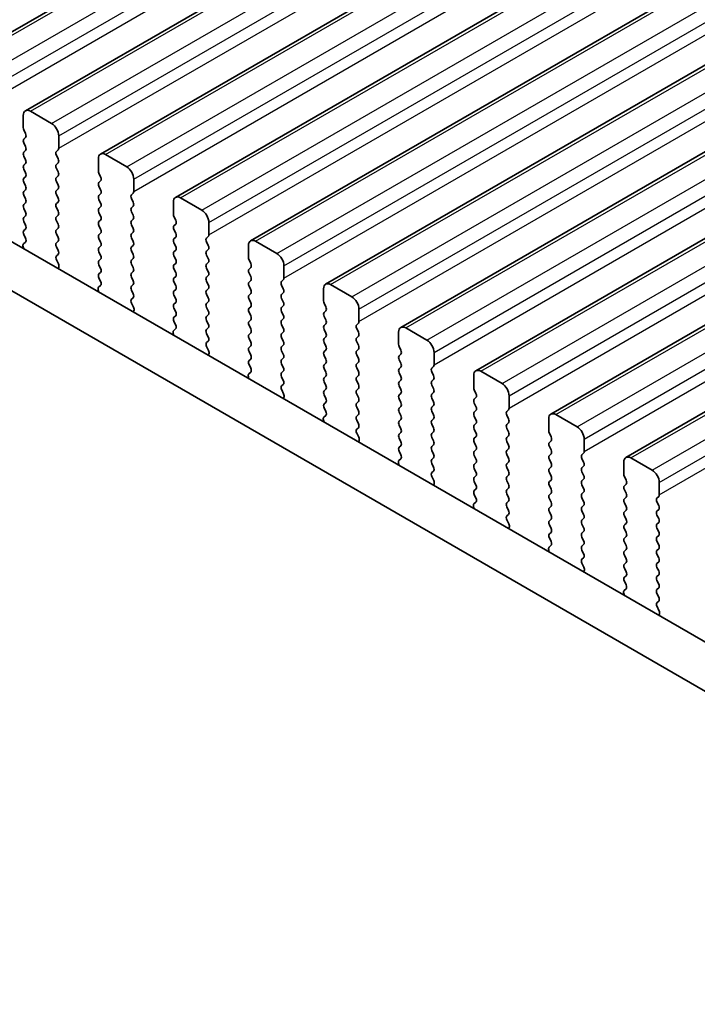
# Model space of a CAD drawing. Units: millimetres. Extents: x 0 to 6772, y 0 to 1124.
# Drawn here: x 379 to 413, y 414 to 463 of the extents above; entities that cross this region are included whole.
import ezdxf

# ---------------------------------------------------------------- set-up
doc = ezdxf.new("R2010")
doc.units = ezdxf.units.MM
for name, color, linetype, lineweight in [('Dimension (ISO)', 7, 'Continuous', 18), ('Visible (ISO)', 7, 'Continuous', 35), ('Visible Narrow (ISO)', 7, 'Continuous', 25)]:
    doc.layers.add(name, color=color, linetype=linetype, lineweight=lineweight)
doc.styles.add('Note Text (TK)', font='txt')
doc.dimstyles.new('Default - Method 1b (TK)', dxfattribs={"dimscale": 3, "dimtxt": 2.5, "dimasz": 2.5, "dimexe": 1, "dimexo": 1.5, "dimgap": 1, "dimtad": 1, "dimtoh": 1, "dimrnd": 1e-08, "dimdsep": 46, "dimtxsty": 'Note Text (TK)', "dimcen": 0.09, "dimdle": 5, "dimclrd": 100, "dimclre": 100, "dimclrt": 7, "dimadec": 1, "dimazin": 1, "dimtfac": 1, "dimtmove": 0, "dimatfit": 3, "dimfxl": 0, "dimtolj": 1, "dimlwd": -1, "dimlwe": -1, "dimarcsym": 0})

# ---------------------------------------------------------------- blocks, each defined once
blk = doc.blocks.new('*D23')
at = {"layer": 'Defpoints', "color": 0, "transparency": 16777216}
for p in [(311.353, 439.073), (256.199, 407.23), (475.402, 344.359)]:
    blk.add_point(p, dxfattribs=at)
at = {"layer": 'Dimension (ISO)', "color": 100, "transparency": 16777216}
for p, q in [((306.853, 436.475), (253.199, 405.498)), ((413.752, 316.266), (262.694, 403.48)), ((470.902, 341.761), (417.248, 310.784))]:
    blk.add_line(p, q, dxfattribs=at)
for points in [[(263.319, 404.562), (262.069, 402.397), (256.199, 407.23)], [(414.377, 317.349), (413.127, 315.184), (420.248, 312.516)]]:
    blk.add_solid(points, dxfattribs=at)
at = {"layer": 'Dimension (ISO)', "color": 7, "transparency": 16777216, "insert": (335.333, 368.539), "char_height": 7.5, "attachment_point": 4, "rotation": 330, "style": 'Note Text (TK)'}
blk.add_mtext('\\A1;{\\Q30.000;\\W0.816;\\H0.816x;232}', dxfattribs=at)
blk = doc.blocks.new('*D24')
at = {"layer": 'Defpoints', "color": 0, "transparency": 16777216}
for p in [(311.176, 447.136), (188.847, 376.509), (490.782, 333.235)]:
    blk.add_point(p, dxfattribs=at)
at = {"layer": 'Dimension (ISO)', "color": 100, "transparency": 16777216}
for p, q in [((306.689, 444.545), (185.855, 374.782)), ((369.754, 270.88), (195.324, 372.727)), ((486.294, 330.644), (373.239, 265.371))]:
    blk.add_line(p, q, dxfattribs=at)
for points in [[(195.954, 373.807), (194.693, 371.648), (188.847, 376.509)], [(370.384, 271.96), (369.123, 269.801), (376.23, 267.098)]]:
    blk.add_solid(points, dxfattribs=at)
at = {"layer": 'Dimension (ISO)', "color": 7, "transparency": 16777216, "insert": (279.692, 330.483), "char_height": 7.5, "attachment_point": 4, "rotation": 329.7199, "style": 'Note Text (TK)'}
blk.add_mtext('\\A1;{\\Q29.720;\\W0.819;\\H0.816x;265}', dxfattribs=at)
blk = doc.blocks.new('*D25')
at = {"layer": 'Defpoints', "color": 0, "transparency": 16777216}
for p in [(310.481, 449.449), (122.557, 340.952), (502.217, 336.264)]:
    blk.add_point(p, dxfattribs=at)
at = {"layer": 'Dimension (ISO)', "color": 100, "transparency": 16777216}
for p, q in [((306.015, 446.871), (119.581, 339.233)), ((306.976, 231.1), (129.001, 337.114)), ((497.752, 333.686), (310.443, 225.543))]:
    blk.add_line(p, q, dxfattribs=at)
for points in [[(129.641, 338.188), (128.361, 336.04), (122.557, 340.952)], [(307.616, 232.174), (306.337, 230.026), (313.42, 227.262)]]:
    blk.add_solid(points, dxfattribs=at)
at = {"layer": 'Dimension (ISO)', "color": 7, "transparency": 16777216, "insert": (215.178, 292.835), "char_height": 7.5, "attachment_point": 4, "rotation": 329.2193, "style": 'Note Text (TK)'}
blk.add_mtext('\\A1;{\\Q29.219;\\W0.823;\\H0.816x;270}', dxfattribs=at)

msp = doc.modelspace()

# ---------------------------------------------------------------- linework, layer by layer
at = {"layer": 'Visible (ISO)'}
for p, q in [((375.9803, 460.4288), (479.925, 520.4413)), ((379.728, 458.2651), (483.6726, 518.2776)), ((383.4756, 456.1014), (487.4203, 516.1139)), ((387.2233, 453.9377), (491.168, 513.9502)), ((390.9709, 451.7739), (494.9156, 511.7864)), ((394.7186, 449.6102), (498.6633, 509.6227)), ((398.4663, 447.4465), (502.411, 507.459)), ((402.2139, 445.2828), (506.1586, 505.2953)), ((405.9616, 443.1191), (509.9063, 503.1316)), ((409.7093, 440.9554), (513.654, 500.9679)), ((462.4343, 403.5742), (327.2474, 481.6244)), ((461.6291, 401.5896), (325.1261, 480.3996)), ((381.0386, 457.628), (379.978, 458.2403)), ((379.6244, 458.0362), (379.6244, 457.4238)), ((379.6527, 457.3095), (379.7375, 457.1299)), ((379.7375, 456.9339), (379.6527, 456.8523)), ((381.3922, 456.4032), (381.3922, 457.0156)), ((379.6527, 456.6563), (379.7375, 456.4767)), ((379.7375, 456.2807), (379.6527, 456.1991)), ((381.279, 456.2399), (381.3639, 456.3216)), ((379.6527, 456.0031), (379.7375, 455.8235)), ((381.3639, 455.8643), (381.279, 456.044)), ((383.3721, 455.8725), (383.3721, 455.2601)), ((384.7863, 455.4642), (383.7256, 456.0766)), ((379.7375, 455.6275), (379.6527, 455.5459)), ((379.6527, 455.3499), (379.7375, 455.1703)), ((381.279, 455.5867), (381.3639, 455.6684)), ((381.3639, 455.2111), (381.279, 455.3908)), ((379.7375, 454.9743), (379.6527, 454.8927)), ((381.279, 454.9335), (381.3639, 455.0152)), ((383.4003, 455.1458), (383.4852, 454.9662)), ((383.4852, 454.7702), (383.4003, 454.6886)), ((385.1398, 454.2395), (385.1398, 454.8519)), ((379.6527, 454.6967), (379.7375, 454.5171)), ((379.7375, 454.3211), (379.6527, 454.2395)), ((381.3639, 454.5579), (381.279, 454.7376)), ((381.279, 454.2803), (381.3639, 454.362)), ((383.4003, 454.4926), (383.4852, 454.313)), ((379.6527, 454.0435), (379.7375, 453.8639)), ((381.3639, 453.9047), (381.279, 454.0844)), ((383.4852, 454.117), (383.4003, 454.0354)), ((383.4003, 453.8394), (383.4852, 453.6598)), ((385.0267, 454.0762), (385.1115, 454.1578)), ((385.1115, 453.7006), (385.0267, 453.8802)), ((388.5339, 453.3005), (387.4733, 453.9129)), ((379.7375, 453.6679), (379.6527, 453.5863)), ((379.6527, 453.3903), (379.7375, 453.2107)), ((381.279, 453.6271), (381.3639, 453.7088)), ((381.3639, 453.2515), (381.279, 453.4312)), ((383.4852, 453.4638), (383.4003, 453.3822)), ((385.0267, 453.423), (385.1115, 453.5046)), ((387.1197, 453.7088), (387.1197, 453.0964)), ((379.7375, 453.0147), (379.6527, 452.9331)), ((381.279, 452.9739), (381.3639, 453.0556)), ((381.3639, 452.5983), (381.279, 452.778)), ((383.4003, 453.1862), (383.4852, 453.0066)), ((383.4852, 452.8106), (383.4003, 452.729)), ((385.1115, 453.0474), (385.0267, 453.227)), ((385.0267, 452.7698), (385.1115, 452.8515)), ((387.148, 452.9821), (387.2329, 452.8025)), ((379.6527, 452.7371), (379.7375, 452.5575)), ((379.7375, 452.3616), (379.6527, 452.2799)), ((381.279, 452.3207), (381.3639, 452.4024)), ((383.4003, 452.533), (383.4852, 452.3534)), ((385.1115, 452.3942), (385.0267, 452.5738)), ((387.2329, 452.6065), (387.148, 452.5249)), ((387.148, 452.3289), (387.2329, 452.1493)), ((388.8875, 452.0758), (388.8875, 452.6882)), ((379.6527, 452.0839), (379.7364, 451.9068)), ((381.3639, 451.9451), (381.279, 452.1248)), ((383.4852, 452.1574), (383.4003, 452.0758)), ((383.4003, 451.8798), (383.4852, 451.7002)), ((385.0267, 452.1166), (385.1115, 452.1983)), ((385.1115, 451.741), (385.0267, 451.9206)), ((387.2329, 451.9533), (387.148, 451.8717)), ((388.7744, 451.9125), (388.8592, 451.9941)), ((379.6194, 451.4725), (379.6491, 451.3703)), ((379.7348, 451.7094), (379.639, 451.6225)), ((381.279, 451.6675), (381.3639, 451.7492)), ((381.3639, 451.2919), (381.279, 451.4716)), ((383.4852, 451.5042), (383.4003, 451.4226)), ((385.0267, 451.4634), (385.1115, 451.5451)), ((387.148, 451.6757), (387.2329, 451.4961)), ((388.8592, 451.5369), (388.7744, 451.7165)), ((388.7744, 451.2593), (388.8592, 451.3409)), ((390.8674, 451.5451), (390.8674, 450.9327)), ((392.2816, 451.1368), (391.2209, 451.7492)), ((381.2802, 451.0155), (381.3639, 451.096)), ((381.3776, 450.6187), (381.2817, 450.8163)), ((383.4003, 451.2266), (383.4852, 451.047)), ((383.4852, 450.851), (383.4003, 450.7694)), ((385.1115, 451.0878), (385.0267, 451.2674)), ((385.0267, 450.8102), (385.1115, 450.8919)), ((387.2329, 451.3001), (387.148, 451.2185)), ((387.148, 451.0225), (387.2329, 450.8429)), ((388.8592, 450.8837), (388.7744, 451.0633)), ((390.8957, 450.8184), (390.9805, 450.6387)), ((381.3675, 450.3782), (381.3971, 450.4462)), ((383.4003, 450.5734), (383.4852, 450.3938)), ((385.1115, 450.4346), (385.0267, 450.6142)), ((387.2329, 450.6469), (387.148, 450.5653)), ((387.148, 450.3693), (387.2329, 450.1897)), ((388.7744, 450.6061), (388.8592, 450.6877)), ((388.8592, 450.2305), (388.7744, 450.4101)), ((390.9805, 450.4428), (390.8957, 450.3611)), ((392.6352, 449.9121), (392.6352, 450.5244)), ((383.4852, 450.1978), (383.4003, 450.1162)), ((383.4003, 449.9202), (383.484, 449.7431)), ((385.0267, 450.157), (385.1115, 450.2387)), ((385.1115, 449.7814), (385.0267, 449.9611)), ((387.2329, 449.9937), (387.148, 449.9121)), ((388.7744, 449.9529), (388.8592, 450.0345)), ((390.8957, 450.1652), (390.9805, 449.9855)), ((392.522, 449.7488), (392.6069, 449.8304)), ((383.4825, 449.5457), (383.3867, 449.4588)), ((385.0267, 449.5038), (385.1115, 449.5855)), ((387.148, 449.7161), (387.2329, 449.5365)), ((387.2329, 449.3405), (387.148, 449.2589)), ((388.8592, 449.5773), (388.7744, 449.7569)), ((388.7744, 449.2997), (388.8592, 449.3813)), ((390.9805, 449.7896), (390.8957, 449.7079)), ((390.8957, 449.512), (390.9805, 449.3323)), ((392.6069, 449.3732), (392.522, 449.5528)), ((394.6151, 449.3813), (394.6151, 448.769)), ((396.0293, 448.9731), (394.9686, 449.5855)), ((383.3671, 449.3088), (383.3968, 449.2065)), ((385.1115, 449.1282), (385.0267, 449.3079)), ((385.0279, 448.8518), (385.1115, 448.9323)), ((387.148, 449.0629), (387.2329, 448.8833)), ((388.8592, 448.9241), (388.7744, 449.1037)), ((390.9805, 449.1364), (390.8957, 449.0547)), ((390.8957, 448.8588), (390.9805, 448.6792)), ((392.522, 449.0956), (392.6069, 449.1772)), ((392.6069, 448.72), (392.522, 448.8996)), ((385.1252, 448.455), (385.0294, 448.6526)), ((387.2329, 448.6873), (387.148, 448.6057)), ((387.148, 448.4097), (387.2329, 448.2301)), ((388.7744, 448.6465), (388.8592, 448.7281)), ((388.8592, 448.2709), (388.7744, 448.4505)), ((390.9805, 448.4832), (390.8957, 448.4015)), ((392.522, 448.4424), (392.6069, 448.524)), ((394.6433, 448.6547), (394.7282, 448.475)), ((396.3828, 447.7483), (396.3828, 448.3607)), ((385.1151, 448.2145), (385.1448, 448.2825)), ((387.2329, 448.0341), (387.148, 447.9525)), ((388.7744, 447.9933), (388.8592, 448.0749)), ((390.8957, 448.2056), (390.9805, 448.026)), ((392.6069, 448.0668), (392.522, 448.2464)), ((392.522, 447.7892), (392.6069, 447.8708)), ((394.7282, 448.2791), (394.6433, 448.1974)), ((394.6433, 448.0015), (394.7282, 447.8218)), ((387.2302, 447.382), (387.1343, 447.2951)), ((387.148, 447.7565), (387.2317, 447.5794)), ((388.8592, 447.6177), (388.7744, 447.7973)), ((388.7744, 447.3401), (388.8592, 447.4217)), ((390.9805, 447.83), (390.8957, 447.7483)), ((390.8957, 447.5524), (390.9805, 447.3728)), ((392.6069, 447.4136), (392.522, 447.5932)), ((394.7282, 447.6259), (394.6433, 447.5442)), ((396.2697, 447.585), (396.3545, 447.6667)), ((396.3545, 447.2095), (396.2697, 447.3891)), ((399.7769, 446.8094), (398.7163, 447.4217)), ((387.1148, 447.1451), (387.1444, 447.0428)), ((388.8592, 446.9645), (388.7744, 447.1441)), ((390.9805, 447.1768), (390.8957, 447.0951)), ((390.8957, 446.8992), (390.9805, 446.7196)), ((392.522, 447.136), (392.6069, 447.2176)), ((392.6069, 446.7604), (392.522, 446.94)), ((394.6433, 447.3483), (394.7282, 447.1686)), ((394.7282, 446.9727), (394.6433, 446.891)), ((396.2697, 446.9318), (396.3545, 447.0135)), ((398.3627, 447.2176), (398.3627, 446.6053)), ((388.7755, 446.688), (388.8592, 446.7686)), ((388.8729, 446.2913), (388.7771, 446.4889)), ((390.9805, 446.5236), (390.8957, 446.442)), ((392.522, 446.4828), (392.6069, 446.5644)), ((394.6433, 446.6951), (394.7282, 446.5154)), ((396.3545, 446.5563), (396.2697, 446.7359)), ((398.391, 446.4909), (398.4759, 446.3113)), ((388.8628, 446.0507), (388.8925, 446.1187)), ((390.8957, 446.246), (390.9805, 446.0664)), ((392.6069, 446.1072), (392.522, 446.2868)), ((392.522, 445.8296), (392.6069, 445.9112)), ((394.7282, 446.3195), (394.6433, 446.2378)), ((394.6433, 446.0419), (394.7282, 445.8622)), ((396.2697, 446.2787), (396.3545, 446.3603)), ((396.3545, 445.9031), (396.2697, 446.0827)), ((398.4759, 446.1154), (398.391, 446.0337)), ((400.1305, 445.5846), (400.1305, 446.197)), ((390.9805, 445.8704), (390.8957, 445.7888)), ((390.8957, 445.5928), (390.9794, 445.4157)), ((392.6069, 445.454), (392.522, 445.6336)), ((394.7282, 445.6663), (394.6433, 445.5846)), ((396.2697, 445.6255), (396.3545, 445.7071)), ((396.3545, 445.2499), (396.2697, 445.4295)), ((398.391, 445.8377), (398.4759, 445.6581)), ((398.4759, 445.4622), (398.391, 445.3805)), ((400.0174, 445.4213), (400.1022, 445.503)), ((390.8624, 444.9814), (390.8921, 444.8791)), ((390.9778, 445.2183), (390.882, 445.1314)), ((392.522, 445.1764), (392.6069, 445.258)), ((392.6069, 444.8008), (392.522, 444.9804)), ((394.6433, 445.3887), (394.7282, 445.209)), ((394.7282, 445.0131), (394.6433, 444.9314)), ((396.2697, 444.9723), (396.3545, 445.0539)), ((398.391, 445.1845), (398.4759, 445.0049)), ((400.1022, 445.0457), (400.0174, 445.2254)), ((402.1104, 445.0539), (402.1104, 444.4415)), ((403.5246, 444.6457), (402.4639, 445.258)), ((392.5232, 444.5243), (392.6069, 444.6048)), ((394.6433, 444.7355), (394.7282, 444.5558)), ((396.3545, 444.5967), (396.2697, 444.7763)), ((398.4759, 444.809), (398.391, 444.7273)), ((398.391, 444.5313), (398.4759, 444.3517)), ((400.0174, 444.7681), (400.1022, 444.8498)), ((400.1022, 444.3925), (400.0174, 444.5722)), ((392.6206, 444.1276), (392.5247, 444.3252)), ((392.6105, 443.887), (392.6401, 443.955)), ((394.7282, 444.3599), (394.6433, 444.2782)), ((394.6433, 444.0823), (394.7282, 443.9026)), ((396.2697, 444.3191), (396.3545, 444.4007)), ((396.3545, 443.9435), (396.2697, 444.1231)), ((398.4759, 444.1558), (398.391, 444.0741)), ((400.0174, 444.1149), (400.1022, 444.1966)), ((402.1387, 444.3272), (402.2235, 444.1476)), ((402.2235, 443.9516), (402.1387, 443.87)), ((403.8782, 443.4209), (403.8782, 444.0333)), ((394.7282, 443.7067), (394.6433, 443.625)), ((396.2697, 443.6659), (396.3545, 443.7475)), ((396.3545, 443.2903), (396.2697, 443.4699)), ((398.391, 443.8782), (398.4759, 443.6985)), ((398.4759, 443.5026), (398.391, 443.4209)), ((400.1022, 443.7393), (400.0174, 443.919)), ((400.0174, 443.4617), (400.1022, 443.5434)), ((402.1387, 443.674), (402.2235, 443.4944)), ((394.7255, 443.0546), (394.6297, 442.9676)), ((394.6433, 443.4291), (394.727, 443.2519)), ((396.2697, 443.0127), (396.3545, 443.0943)), ((398.391, 443.225), (398.4759, 443.0453)), ((400.1022, 443.0862), (400.0174, 443.2658)), ((402.2235, 443.2984), (402.1387, 443.2168)), ((402.1387, 443.0208), (402.2235, 442.8412)), ((403.765, 443.2576), (403.8499, 443.3393)), ((403.8499, 442.882), (403.765, 443.0617)), ((407.2723, 442.4819), (406.2116, 443.0943)), ((394.6101, 442.8177), (394.6398, 442.7154)), ((396.3545, 442.6371), (396.2697, 442.8167)), ((398.4759, 442.8494), (398.391, 442.7677)), ((398.391, 442.5718), (398.4759, 442.3921)), ((400.0174, 442.8085), (400.1022, 442.8902)), ((400.1022, 442.433), (400.0174, 442.6126)), ((402.2235, 442.6452), (402.1387, 442.5636)), ((403.765, 442.6044), (403.8499, 442.6861)), ((405.8581, 442.8902), (405.8581, 442.2778)), ((396.2709, 442.3606), (396.3545, 442.4411)), ((396.3682, 441.9639), (396.2724, 442.1615)), ((398.4759, 442.1962), (398.391, 442.1145)), ((400.0174, 442.1553), (400.1022, 442.237)), ((402.1387, 442.3676), (402.2235, 442.188)), ((402.2235, 441.992), (402.1387, 441.9104)), ((403.8499, 442.2288), (403.765, 442.4085)), ((403.765, 441.9512), (403.8499, 442.0329)), ((405.8863, 442.1635), (405.9712, 441.9839)), ((396.3581, 441.7233), (396.3878, 441.7913)), ((398.391, 441.9186), (398.4759, 441.7389)), ((398.4759, 441.543), (398.391, 441.4613)), ((400.1022, 441.7798), (400.0174, 441.9594)), ((400.0174, 441.5021), (400.1022, 441.5838)), ((402.1387, 441.7144), (402.2235, 441.5348)), ((403.8499, 441.5756), (403.765, 441.7553)), ((405.9712, 441.7879), (405.8863, 441.7063)), ((405.8863, 441.5103), (405.9712, 441.3307)), ((407.6258, 441.2572), (407.6258, 441.8696)), ((398.391, 441.2654), (398.4747, 441.0882)), ((400.1022, 441.1266), (400.0174, 441.3062)), ((402.2235, 441.3388), (402.1387, 441.2572)), ((402.1387, 441.0612), (402.2235, 440.8816)), ((403.765, 441.298), (403.8499, 441.3797)), ((403.8499, 440.9224), (403.765, 441.1021)), ((405.9712, 441.1347), (405.8863, 441.0531)), ((407.5127, 441.0939), (407.5975, 441.1755)), ((398.3578, 440.654), (398.3874, 440.5517)), ((398.4732, 440.8909), (398.3773, 440.8039)), ((400.0174, 440.849), (400.1022, 440.9306)), ((400.1022, 440.4734), (400.0174, 440.653)), ((402.2235, 440.6857), (402.1387, 440.604)), ((403.765, 440.6448), (403.8499, 440.7265)), ((405.8863, 440.8571), (405.9712, 440.6775)), ((407.5975, 440.7183), (407.5127, 440.8979)), ((407.5127, 440.4407), (407.5975, 440.5224)), ((409.6057, 440.7265), (409.6057, 440.1141)), ((411.0199, 440.3182), (409.9593, 440.9306)), ((400.0185, 440.1969), (400.1022, 440.2774)), ((400.1159, 439.8002), (400.0201, 439.9978)), ((402.1387, 440.408), (402.2235, 440.2284)), ((402.2235, 440.0325), (402.1387, 439.9508)), ((403.8499, 440.2692), (403.765, 440.4489)), ((403.765, 439.9916), (403.8499, 440.0733)), ((405.9712, 440.4815), (405.8863, 440.3999)), ((405.8863, 440.2039), (405.9712, 440.0243)), ((407.5975, 440.0651), (407.5127, 440.2447)), ((409.634, 439.9998), (409.7189, 439.8202)), ((400.1058, 439.5596), (400.1355, 439.6276)), ((402.1387, 439.7548), (402.2235, 439.5752)), ((403.8499, 439.616), (403.765, 439.7957)), ((405.9712, 439.8283), (405.8863, 439.7467)), ((405.8863, 439.5507), (405.9712, 439.3711)), ((407.5127, 439.7875), (407.5975, 439.8692)), ((407.5975, 439.4119), (407.5127, 439.5915)), ((409.7189, 439.6242), (409.634, 439.5426)), ((411.3735, 439.0935), (411.3735, 439.7059)), ((402.2235, 439.3793), (402.1387, 439.2976)), ((402.1387, 439.1016), (402.2224, 438.9245)), ((403.765, 439.3384), (403.8499, 439.4201)), ((403.8499, 438.9628), (403.765, 439.1425)), ((405.9712, 439.1751), (405.8863, 439.0935)), ((407.5127, 439.1343), (407.5975, 439.216)), ((409.634, 439.3466), (409.7189, 439.167)), ((411.2604, 438.9302), (411.3452, 439.0118)), ((402.2208, 438.7271), (402.125, 438.6402)), ((403.765, 438.6852), (403.8499, 438.7669)), ((405.8863, 438.8975), (405.9712, 438.7179)), ((405.9712, 438.5219), (405.8863, 438.4403)), ((407.5975, 438.7587), (407.5127, 438.9383)), ((407.5127, 438.4811), (407.5975, 438.5628)), ((409.7189, 438.971), (409.634, 438.8894)), ((409.634, 438.6934), (409.7189, 438.5138)), ((411.3452, 438.5546), (411.2604, 438.7342)), ((402.1054, 438.4902), (402.1351, 438.388)), ((403.8499, 438.3096), (403.765, 438.4893)), ((403.7662, 438.0332), (403.8499, 438.1137)), ((405.8863, 438.2443), (405.9712, 438.0647)), ((407.5975, 438.1055), (407.5127, 438.2852)), ((409.7189, 438.3178), (409.634, 438.2362)), ((409.634, 438.0402), (409.7189, 437.8606)), ((411.2604, 438.277), (411.3452, 438.3586)), ((411.3452, 437.9014), (411.2604, 438.081)), ((403.8636, 437.6364), (403.7677, 437.834)), ((405.9712, 437.8687), (405.8863, 437.7871)), ((405.8863, 437.5911), (405.9712, 437.4115)), ((407.5127, 437.8279), (407.5975, 437.9096)), ((407.5975, 437.4523), (407.5127, 437.632)), ((409.7189, 437.6646), (409.634, 437.583)), ((411.2604, 437.6238), (411.3452, 437.7054)), ((403.8535, 437.3959), (403.8831, 437.4639)), ((405.9712, 437.2155), (405.8863, 437.1339)), ((407.5127, 437.1747), (407.5975, 437.2564)), ((409.634, 437.387), (409.7189, 437.2074)), ((411.3452, 437.2482), (411.2604, 437.4278)), ((411.2604, 436.9706), (411.3452, 437.0522)), ((405.9685, 436.5634), (405.8727, 436.4765)), ((405.8863, 436.9379), (405.97, 436.7608)), ((407.5975, 436.7991), (407.5127, 436.9788)), ((407.5127, 436.5215), (407.5975, 436.6032)), ((409.7189, 437.0114), (409.634, 436.9298)), ((409.634, 436.7338), (409.7189, 436.5542)), ((411.3452, 436.595), (411.2604, 436.7746)), ((405.8531, 436.3265), (405.8828, 436.2243)), ((407.5975, 436.1459), (407.5127, 436.3256)), ((409.7189, 436.3582), (409.634, 436.2766)), ((409.634, 436.0806), (409.7189, 435.901)), ((411.2604, 436.3174), (411.3452, 436.399)), ((411.3452, 435.9418), (411.2604, 436.1214)), ((407.5139, 435.8695), (407.5975, 435.95)), ((407.6112, 435.4727), (407.5154, 435.6703)), ((409.7189, 435.705), (409.634, 435.6234)), ((411.2604, 435.6642), (411.3452, 435.7458)), ((407.6011, 435.2322), (407.6308, 435.3002)), ((409.634, 435.4274), (409.7189, 435.2478)), ((411.3452, 435.2886), (411.2604, 435.4682)), ((411.2604, 435.011), (411.3452, 435.0926)), ((409.7189, 435.0518), (409.634, 434.9702)), ((409.634, 434.7742), (409.7177, 434.5971)), ((411.3452, 434.6354), (411.2604, 434.815)), ((409.6007, 434.1628), (409.6304, 434.0605)), ((409.7162, 434.3997), (409.6203, 434.3128)), ((411.2604, 434.3578), (411.3452, 434.4395)), ((411.3452, 433.9822), (411.2604, 434.1618)), ((411.2615, 433.7057), (411.3452, 433.7863)), ((411.3589, 433.309), (411.2631, 433.5066)), ((411.3488, 433.0684), (411.3785, 433.1364))]:
    msp.add_line(p, q, dxfattribs=at)
for centre, major_axis, start_param, end_param in [((379.978, 457.8321), (-0.25, 0.433), 5.4977871, 7.0685835), ((379.7658, 457.3422), (0.1, -0.1732), 3.9269908, 4.5704919), ((381.0386, 457.2197), (-0.25, 0.433), 3.9269908, 5.4977871), ((379.7658, 456.689), (-0.1, 0.1732), 0.1418971, 1.4288993), ((379.6244, 457.0972), (0.1, -0.1732), 0.1418971, 1.4288993), ((379.6244, 456.444), (0.1, -0.1732), 0.1418971, 1.4288993), ((381.3922, 456.0766), (-0.1, 0.1732), 0.1418971, 1.4288993), ((381.2507, 456.4849), (0.1, -0.1732), 0.1418971, 0.7853982), ((379.7658, 456.0358), (-0.1, 0.1732), 0.1418971, 1.4288993), ((379.6244, 455.7908), (0.1, -0.1732), 0.1418971, 1.4288993), ((381.2507, 455.8317), (0.1, -0.1732), 0.1418971, 1.4288993), ((383.7256, 455.6684), (-0.25, 0.433), 5.4977871, 7.0685835), ((379.7658, 455.3826), (-0.1, 0.1732), 0.1418971, 1.4288993), ((381.3922, 455.4234), (-0.1, 0.1732), 0.1418971, 1.4288993), ((383.5135, 455.1785), (0.1, -0.1732), 3.9269908, 4.5704919), ((384.7863, 455.056), (-0.25, 0.433), 3.9269908, 5.4977871), ((379.7658, 454.7294), (-0.1, 0.1732), 0.1418971, 1.4288993), ((379.6244, 455.1376), (0.1, -0.1732), 0.1418971, 1.4288993), ((381.3922, 454.7702), (-0.1, 0.1732), 0.1418971, 1.4288993), ((381.2507, 455.1785), (0.1, -0.1732), 0.1418971, 1.4288993), ((383.3721, 454.9335), (0.1, -0.1732), 0.1418971, 1.4288993), ((379.6244, 454.4844), (0.1, -0.1732), 0.1418971, 1.4288993), ((381.3922, 454.117), (-0.1, 0.1732), 0.1418971, 1.4288993), ((381.2507, 454.5253), (0.1, -0.1732), 0.1418971, 1.4288993), ((383.5135, 454.5253), (-0.1, 0.1732), 0.1418971, 1.4288993), ((383.3721, 454.2803), (0.1, -0.1732), 0.1418971, 1.4288993), ((379.7658, 454.0762), (-0.1, 0.1732), 0.1418971, 1.4288993), ((379.6244, 453.8312), (0.1, -0.1732), 0.1418971, 1.4288993), ((381.2507, 453.8721), (0.1, -0.1732), 0.1418971, 1.4288993), ((383.5135, 453.8721), (-0.1, 0.1732), 0.1418971, 1.4288993), ((385.1398, 453.9129), (-0.1, 0.1732), 0.1418971, 1.4288993), ((384.9984, 454.3211), (0.1, -0.1732), 0.1418971, 0.7853982), ((387.4733, 453.5046), (-0.25, 0.433), 5.4977871, 7.0685835), ((379.7658, 453.423), (-0.1, 0.1732), 0.1418971, 1.4288993), ((381.3922, 453.4638), (-0.1, 0.1732), 0.1418971, 1.4288993), ((383.5135, 453.2189), (-0.1, 0.1732), 0.1418971, 1.4288993), ((383.3721, 453.6271), (0.1, -0.1732), 0.1418971, 1.4288993), ((385.1398, 453.2597), (-0.1, 0.1732), 0.1418971, 1.4288993), ((384.9984, 453.6679), (0.1, -0.1732), 0.1418971, 1.4288993), ((388.5339, 452.8923), (-0.25, 0.433), 3.9269908, 5.4977871), ((379.7658, 452.7698), (-0.1, 0.1732), 0.1418971, 1.4288993), ((379.6244, 453.178), (0.1, -0.1732), 0.1418971, 1.4288993), ((381.3922, 452.8106), (-0.1, 0.1732), 0.1418971, 1.4288993), ((381.2507, 453.2189), (0.1, -0.1732), 0.1418971, 1.4288993), ((383.3721, 452.9739), (0.1, -0.1732), 0.1418971, 1.4288993), ((384.9984, 453.0147), (0.1, -0.1732), 0.1418971, 1.4288993), ((387.2612, 453.0147), (0.1, -0.1732), 3.9269908, 4.5704919), ((387.1197, 452.7698), (0.1, -0.1732), 0.1418971, 1.4288993), ((379.6244, 452.5249), (0.1, -0.1732), 0.1418971, 1.4288993), ((381.3922, 452.1574), (-0.1, 0.1732), 0.1418971, 1.4288993), ((381.2507, 452.5657), (0.1, -0.1732), 0.1418971, 1.4288993), ((383.5135, 452.5657), (-0.1, 0.1732), 0.1418971, 1.4288993), ((383.3721, 452.3207), (0.1, -0.1732), 0.1418971, 1.4288993), ((385.1398, 452.6065), (-0.1, 0.1732), 0.1418971, 1.4288993), ((384.9984, 452.3616), (0.1, -0.1732), 0.1418971, 1.4288993), ((387.2612, 452.3616), (-0.1, 0.1732), 0.1418971, 1.4288993), ((379.7658, 452.1166), (-0.1, 0.1732), 0.1418971, 1.4288993), ((379.6232, 451.8741), (0.1, -0.1732), 0.1242358, 1.4288993), ((381.2507, 451.9125), (0.1, -0.1732), 0.1418971, 1.4288993), ((383.5135, 451.9125), (-0.1, 0.1732), 0.1418971, 1.4288993), ((385.1398, 451.9533), (-0.1, 0.1732), 0.1418971, 1.4288993), ((387.2612, 451.7084), (-0.1, 0.1732), 0.1418971, 1.4288993), ((387.1197, 452.1166), (0.1, -0.1732), 0.1418971, 1.4288993), ((388.8875, 451.7492), (-0.1, 0.1732), 0.1418971, 1.4288993), ((388.7461, 452.1574), (0.1, -0.1732), 0.1418971, 0.7853982), ((391.2209, 451.3409), (-0.25, 0.433), 5.4977871, 7.0685835), ((379.7506, 451.4578), (-0.1, 0.1732), 0.1242358, 1.1681528), ((381.3922, 451.5042), (-0.1, 0.1732), 0.1418971, 1.4288993), ((383.5135, 451.2593), (-0.1, 0.1732), 0.1418971, 1.4288993), ((383.3721, 451.6675), (0.1, -0.1732), 0.1418971, 1.4288993), ((385.1398, 451.3001), (-0.1, 0.1732), 0.1418971, 1.4288993), ((384.9984, 451.7084), (0.1, -0.1732), 0.1418971, 1.4288993), ((387.1197, 451.4634), (0.1, -0.1732), 0.1418971, 1.4288993), ((388.7461, 451.5042), (0.1, -0.1732), 0.1418971, 1.4288993), ((381.3933, 450.8522), (-0.1, 0.1732), 0.1418971, 1.4465605), ((381.2507, 451.2593), (0.1, -0.1732), 0.1418971, 1.4288993), ((383.3721, 451.0143), (0.1, -0.1732), 0.1418971, 1.4288993), ((385.1398, 450.6469), (-0.1, 0.1732), 0.1418971, 1.4288993), ((384.9984, 451.0552), (0.1, -0.1732), 0.1418971, 1.4288993), ((387.2612, 451.0552), (-0.1, 0.1732), 0.1418971, 1.4288993), ((387.1197, 450.8102), (0.1, -0.1732), 0.1418971, 1.4288993), ((388.8875, 451.096), (-0.1, 0.1732), 0.1418971, 1.4288993), ((388.7461, 450.851), (0.1, -0.1732), 0.1418971, 1.4288993), ((391.0088, 450.851), (0.1, -0.1732), 3.9269908, 4.5704919), ((392.2816, 450.7286), (-0.25, 0.433), 3.9269908, 5.4977871), ((381.266, 450.5829), (-0.1, 0.1732), 3.5442362, 4.5881532), ((383.5135, 450.6061), (-0.1, 0.1732), 0.1418971, 1.4288993), ((383.3721, 450.3611), (0.1, -0.1732), 0.1418971, 1.4288993), ((384.9984, 450.402), (0.1, -0.1732), 0.1418971, 1.4288993), ((387.2612, 450.402), (-0.1, 0.1732), 0.1418971, 1.4288993), ((388.8875, 450.4428), (-0.1, 0.1732), 0.1418971, 1.4288993), ((391.0088, 450.1978), (-0.1, 0.1732), 0.1418971, 1.4288993), ((390.8674, 450.6061), (0.1, -0.1732), 0.1418971, 1.4288993), ((383.5135, 449.9529), (-0.1, 0.1732), 0.1418971, 1.4288993), ((385.1398, 449.9937), (-0.1, 0.1732), 0.1418971, 1.4288993), ((387.2612, 449.7488), (-0.1, 0.1732), 0.1418971, 1.4288993), ((387.1197, 450.157), (0.1, -0.1732), 0.1418971, 1.4288993), ((388.8875, 449.7896), (-0.1, 0.1732), 0.1418971, 1.4288993), ((388.7461, 450.1978), (0.1, -0.1732), 0.1418971, 1.4288993), ((390.8674, 449.9529), (0.1, -0.1732), 0.1418971, 1.4288993), ((392.4937, 449.9937), (0.1, -0.1732), 0.1418971, 0.7853982), ((383.4983, 449.2941), (-0.1, 0.1732), 0.1242358, 1.1681528), ((383.3709, 449.7104), (0.1, -0.1732), 0.1242358, 1.4288993), ((385.1398, 449.3405), (-0.1, 0.1732), 0.1418971, 1.4288993), ((384.9984, 449.7488), (0.1, -0.1732), 0.1418971, 1.4288993), ((387.1197, 449.5038), (0.1, -0.1732), 0.1418971, 1.4288993), ((388.7461, 449.5446), (0.1, -0.1732), 0.1418971, 1.4288993), ((391.0088, 449.5446), (-0.1, 0.1732), 0.1418971, 1.4288993), ((392.6352, 449.5855), (-0.1, 0.1732), 0.1418971, 1.4288993), ((392.4937, 449.3405), (0.1, -0.1732), 0.1418971, 1.4288993), ((394.9686, 449.1772), (-0.25, 0.433), 5.4977871, 7.0685835), ((385.141, 448.6885), (-0.1, 0.1732), 0.1418971, 1.4465605), ((384.9984, 449.0956), (0.1, -0.1732), 0.1418971, 1.4288993), ((387.2612, 449.0956), (-0.1, 0.1732), 0.1418971, 1.4288993), ((387.1197, 448.8506), (0.1, -0.1732), 0.1418971, 1.4288993), ((388.8875, 449.1364), (-0.1, 0.1732), 0.1418971, 1.4288993), ((388.7461, 448.8914), (0.1, -0.1732), 0.1418971, 1.4288993), ((391.0088, 448.8914), (-0.1, 0.1732), 0.1418971, 1.4288993), ((390.8674, 449.2997), (0.1, -0.1732), 0.1418971, 1.4288993), ((392.6352, 448.9323), (-0.1, 0.1732), 0.1418971, 1.4288993), ((396.0293, 448.5648), (-0.25, 0.433), 3.9269908, 5.4977871), ((385.0136, 448.4192), (-0.1, 0.1732), 3.5442362, 4.5881532), ((387.2612, 448.4424), (-0.1, 0.1732), 0.1418971, 1.4288993), ((388.8875, 448.4832), (-0.1, 0.1732), 0.1418971, 1.4288993), ((391.0088, 448.2382), (-0.1, 0.1732), 0.1418971, 1.4288993), ((390.8674, 448.6465), (0.1, -0.1732), 0.1418971, 1.4288993), ((392.6352, 448.2791), (-0.1, 0.1732), 0.1418971, 1.4288993), ((392.4937, 448.6873), (0.1, -0.1732), 0.1418971, 1.4288993), ((394.7565, 448.6873), (0.1, -0.1732), 3.9269908, 4.5704919), ((394.6151, 448.4424), (0.1, -0.1732), 0.1418971, 1.4288993), ((387.2612, 447.7892), (-0.1, 0.1732), 0.1418971, 1.4288993), ((387.1197, 448.1974), (0.1, -0.1732), 0.1418971, 1.4288993), ((388.8875, 447.83), (-0.1, 0.1732), 0.1418971, 1.4288993), ((388.7461, 448.2382), (0.1, -0.1732), 0.1418971, 1.4288993), ((390.8674, 447.9933), (0.1, -0.1732), 0.1418971, 1.4288993), ((392.4937, 448.0341), (0.1, -0.1732), 0.1418971, 1.4288993), ((394.7565, 448.0341), (-0.1, 0.1732), 0.1418971, 1.4288993), ((387.1186, 447.5467), (0.1, -0.1732), 0.1242358, 1.4288993), ((388.7461, 447.585), (0.1, -0.1732), 0.1418971, 1.4288993), ((391.0088, 447.585), (-0.1, 0.1732), 0.1418971, 1.4288993), ((390.8674, 447.3401), (0.1, -0.1732), 0.1418971, 1.4288993), ((392.6352, 447.6259), (-0.1, 0.1732), 0.1418971, 1.4288993), ((392.4937, 447.3809), (0.1, -0.1732), 0.1418971, 1.4288993), ((394.7565, 447.3809), (-0.1, 0.1732), 0.1418971, 1.4288993), ((394.6151, 447.7892), (0.1, -0.1732), 0.1418971, 1.4288993), ((396.3828, 447.4217), (-0.1, 0.1732), 0.1418971, 1.4288993), ((396.2414, 447.83), (0.1, -0.1732), 0.1418971, 0.7853982), ((398.7163, 447.0135), (-0.25, 0.433), 5.4977871, 7.0685835), ((387.2459, 447.1304), (-0.1, 0.1732), 0.1242358, 1.1681528), ((388.8875, 447.1768), (-0.1, 0.1732), 0.1418971, 1.4288993), ((388.7461, 446.9318), (0.1, -0.1732), 0.1418971, 1.4288993), ((391.0088, 446.9318), (-0.1, 0.1732), 0.1418971, 1.4288993), ((392.6352, 446.9727), (-0.1, 0.1732), 0.1418971, 1.4288993), ((394.7565, 446.7277), (-0.1, 0.1732), 0.1418971, 1.4288993), ((394.6151, 447.136), (0.1, -0.1732), 0.1418971, 1.4288993), ((396.3828, 446.7686), (-0.1, 0.1732), 0.1418971, 1.4288993), ((396.2414, 447.1768), (0.1, -0.1732), 0.1418971, 1.4288993), ((388.8887, 446.5247), (-0.1, 0.1732), 0.1418971, 1.4465605), ((391.0088, 446.2787), (-0.1, 0.1732), 0.1418971, 1.4288993), ((390.8674, 446.6869), (0.1, -0.1732), 0.1418971, 1.4288993), ((392.6352, 446.3195), (-0.1, 0.1732), 0.1418971, 1.4288993), ((392.4937, 446.7277), (0.1, -0.1732), 0.1418971, 1.4288993), ((394.6151, 446.4828), (0.1, -0.1732), 0.1418971, 1.4288993), ((396.2414, 446.5236), (0.1, -0.1732), 0.1418971, 1.4288993), ((398.5041, 446.5236), (0.1, -0.1732), 3.9269908, 4.5704919), ((399.7769, 446.4011), (-0.25, 0.433), 3.9269908, 5.4977871), ((388.7613, 446.2555), (-0.1, 0.1732), 3.5442362, 4.5881532), ((390.8674, 446.0337), (0.1, -0.1732), 0.1418971, 1.4288993), ((392.4937, 446.0745), (0.1, -0.1732), 0.1418971, 1.4288993), ((394.7565, 446.0745), (-0.1, 0.1732), 0.1418971, 1.4288993), ((396.3828, 446.1154), (-0.1, 0.1732), 0.1418971, 1.4288993), ((396.2414, 445.8704), (0.1, -0.1732), 0.1418971, 1.4288993), ((398.5041, 445.8704), (-0.1, 0.1732), 0.1418971, 1.4288993), ((398.3627, 446.2787), (0.1, -0.1732), 0.1418971, 1.4288993), ((391.0088, 445.6255), (-0.1, 0.1732), 0.1418971, 1.4288993), ((390.8662, 445.383), (0.1, -0.1732), 0.1242358, 1.4288993), ((392.6352, 445.6663), (-0.1, 0.1732), 0.1418971, 1.4288993), ((392.4937, 445.4213), (0.1, -0.1732), 0.1418971, 1.4288993), ((394.7565, 445.4213), (-0.1, 0.1732), 0.1418971, 1.4288993), ((394.6151, 445.8296), (0.1, -0.1732), 0.1418971, 1.4288993), ((396.3828, 445.4622), (-0.1, 0.1732), 0.1418971, 1.4288993), ((398.3627, 445.6255), (0.1, -0.1732), 0.1418971, 1.4288993), ((400.1305, 445.258), (-0.1, 0.1732), 0.1418971, 1.4288993), ((399.9891, 445.6663), (0.1, -0.1732), 0.1418971, 0.7853982), ((390.9936, 444.9666), (-0.1, 0.1732), 0.1242358, 1.1681528), ((392.6352, 445.0131), (-0.1, 0.1732), 0.1418971, 1.4288993), ((394.7565, 444.7681), (-0.1, 0.1732), 0.1418971, 1.4288993), ((394.6151, 445.1764), (0.1, -0.1732), 0.1418971, 1.4288993), ((396.3828, 444.809), (-0.1, 0.1732), 0.1418971, 1.4288993), ((396.2414, 445.2172), (0.1, -0.1732), 0.1418971, 1.4288993), ((398.5041, 445.2172), (-0.1, 0.1732), 0.1418971, 1.4288993), ((398.3627, 444.9723), (0.1, -0.1732), 0.1418971, 1.4288993), ((399.9891, 445.0131), (0.1, -0.1732), 0.1418971, 1.4288993), ((402.4639, 444.8498), (-0.25, 0.433), 5.4977871, 7.0685835), ((392.6363, 444.361), (-0.1, 0.1732), 0.1418971, 1.4465605), ((392.4937, 444.7681), (0.1, -0.1732), 0.1418971, 1.4288993), ((394.6151, 444.5232), (0.1, -0.1732), 0.1418971, 1.4288993), ((396.2414, 444.564), (0.1, -0.1732), 0.1418971, 1.4288993), ((398.5041, 444.564), (-0.1, 0.1732), 0.1418971, 1.4288993), ((400.1305, 444.6048), (-0.1, 0.1732), 0.1418971, 1.4288993), ((402.2518, 444.3599), (0.1, -0.1732), 3.9269908, 4.5704919), ((403.5246, 444.2374), (-0.25, 0.433), 3.9269908, 5.4977871), ((392.509, 444.0918), (-0.1, 0.1732), 3.5442362, 4.5881532), ((394.7565, 444.1149), (-0.1, 0.1732), 0.1418971, 1.4288993), ((396.3828, 444.1558), (-0.1, 0.1732), 0.1418971, 1.4288993), ((396.2414, 443.9108), (0.1, -0.1732), 0.1418971, 1.4288993), ((398.5041, 443.9108), (-0.1, 0.1732), 0.1418971, 1.4288993), ((398.3627, 444.3191), (0.1, -0.1732), 0.1418971, 1.4288993), ((400.1305, 443.9516), (-0.1, 0.1732), 0.1418971, 1.4288993), ((399.9891, 444.3599), (0.1, -0.1732), 0.1418971, 1.4288993), ((402.1104, 444.1149), (0.1, -0.1732), 0.1418971, 1.4288993), ((394.7565, 443.4617), (-0.1, 0.1732), 0.1418971, 1.4288993), ((394.6151, 443.87), (0.1, -0.1732), 0.1418971, 1.4288993), ((396.3828, 443.5026), (-0.1, 0.1732), 0.1418971, 1.4288993), ((398.3627, 443.6659), (0.1, -0.1732), 0.1418971, 1.4288993), ((400.1305, 443.2984), (-0.1, 0.1732), 0.1418971, 1.4288993), ((399.9891, 443.7067), (0.1, -0.1732), 0.1418971, 1.4288993), ((402.2518, 443.7067), (-0.1, 0.1732), 0.1418971, 1.4288993), ((402.1104, 443.4617), (0.1, -0.1732), 0.1418971, 1.4288993), ((394.7413, 442.8029), (-0.1, 0.1732), 0.1242358, 1.1681528), ((394.6139, 443.2193), (0.1, -0.1732), 0.1242358, 1.4288993), ((396.3828, 442.8494), (-0.1, 0.1732), 0.1418971, 1.4288993), ((396.2414, 443.2576), (0.1, -0.1732), 0.1418971, 1.4288993), ((398.5041, 443.2576), (-0.1, 0.1732), 0.1418971, 1.4288993), ((398.3627, 443.0127), (0.1, -0.1732), 0.1418971, 1.4288993), ((399.9891, 443.0535), (0.1, -0.1732), 0.1418971, 1.4288993), ((402.2518, 443.0535), (-0.1, 0.1732), 0.1418971, 1.4288993), ((403.8782, 443.0943), (-0.1, 0.1732), 0.1418971, 1.4288993), ((403.7367, 443.5026), (0.1, -0.1732), 0.1418971, 0.7853982), ((406.2116, 442.6861), (-0.25, 0.433), 5.4977871, 7.0685835), ((396.2414, 442.6044), (0.1, -0.1732), 0.1418971, 1.4288993), ((398.5041, 442.6044), (-0.1, 0.1732), 0.1418971, 1.4288993), ((400.1305, 442.6452), (-0.1, 0.1732), 0.1418971, 1.4288993), ((402.2518, 442.4003), (-0.1, 0.1732), 0.1418971, 1.4288993), ((402.1104, 442.8085), (0.1, -0.1732), 0.1418971, 1.4288993), ((403.8782, 442.4411), (-0.1, 0.1732), 0.1418971, 1.4288993), ((403.7367, 442.8494), (0.1, -0.1732), 0.1418971, 1.4288993), ((407.2723, 442.0737), (-0.25, 0.433), 3.9269908, 5.4977871), ((396.384, 442.1973), (-0.1, 0.1732), 0.1418971, 1.4465605), ((396.2566, 441.928), (-0.1, 0.1732), 3.5442362, 4.5881532), ((398.5041, 441.9512), (-0.1, 0.1732), 0.1418971, 1.4288993), ((398.3627, 442.3595), (0.1, -0.1732), 0.1418971, 1.4288993), ((400.1305, 441.992), (-0.1, 0.1732), 0.1418971, 1.4288993), ((399.9891, 442.4003), (0.1, -0.1732), 0.1418971, 1.4288993), ((402.1104, 442.1553), (0.1, -0.1732), 0.1418971, 1.4288993), ((403.7367, 442.1962), (0.1, -0.1732), 0.1418971, 1.4288993), ((405.9995, 442.1962), (0.1, -0.1732), 3.9269908, 4.5704919), ((405.8581, 441.9512), (0.1, -0.1732), 0.1418971, 1.4288993), ((398.3627, 441.7063), (0.1, -0.1732), 0.1418971, 1.4288993), ((400.1305, 441.3388), (-0.1, 0.1732), 0.1418971, 1.4288993), ((399.9891, 441.7471), (0.1, -0.1732), 0.1418971, 1.4288993), ((402.2518, 441.7471), (-0.1, 0.1732), 0.1418971, 1.4288993), ((402.1104, 441.5021), (0.1, -0.1732), 0.1418971, 1.4288993), ((403.8782, 441.7879), (-0.1, 0.1732), 0.1418971, 1.4288993), ((403.7367, 441.543), (0.1, -0.1732), 0.1418971, 1.4288993), ((405.9995, 441.543), (-0.1, 0.1732), 0.1418971, 1.4288993), ((398.5041, 441.298), (-0.1, 0.1732), 0.1418971, 1.4288993), ((398.3615, 441.0556), (0.1, -0.1732), 0.1242358, 1.4288993), ((399.9891, 441.0939), (0.1, -0.1732), 0.1418971, 1.4288993), ((402.2518, 441.0939), (-0.1, 0.1732), 0.1418971, 1.4288993), ((403.8782, 441.1347), (-0.1, 0.1732), 0.1418971, 1.4288993), ((405.9995, 440.8898), (-0.1, 0.1732), 0.1418971, 1.4288993), ((405.8581, 441.298), (0.1, -0.1732), 0.1418971, 1.4288993), ((407.6258, 440.9306), (-0.1, 0.1732), 0.1418971, 1.4288993), ((407.4844, 441.3388), (0.1, -0.1732), 0.1418971, 0.7853982), ((409.9593, 440.5224), (-0.25, 0.433), 5.4977871, 7.0685835), ((398.4889, 440.6392), (-0.1, 0.1732), 0.1242358, 1.1681528), ((400.1305, 440.6857), (-0.1, 0.1732), 0.1418971, 1.4288993), ((402.2518, 440.4407), (-0.1, 0.1732), 0.1418971, 1.4288993), ((402.1104, 440.849), (0.1, -0.1732), 0.1418971, 1.4288993), ((403.8782, 440.4815), (-0.1, 0.1732), 0.1418971, 1.4288993), ((403.7367, 440.8898), (0.1, -0.1732), 0.1418971, 1.4288993), ((405.8581, 440.6448), (0.1, -0.1732), 0.1418971, 1.4288993), ((407.4844, 440.6857), (0.1, -0.1732), 0.1418971, 1.4288993), ((400.1317, 440.0336), (-0.1, 0.1732), 0.1418971, 1.4465605), ((399.9891, 440.4407), (0.1, -0.1732), 0.1418971, 1.4288993), ((402.1104, 440.1958), (0.1, -0.1732), 0.1418971, 1.4288993), ((403.7367, 440.2366), (0.1, -0.1732), 0.1418971, 1.4288993), ((405.9995, 440.2366), (-0.1, 0.1732), 0.1418971, 1.4288993), ((405.8581, 439.9916), (0.1, -0.1732), 0.1418971, 1.4288993), ((407.6258, 440.2774), (-0.1, 0.1732), 0.1418971, 1.4288993), ((407.4844, 440.0325), (0.1, -0.1732), 0.1418971, 1.4288993), ((409.7471, 440.0325), (0.1, -0.1732), 3.9269908, 4.5704919), ((411.0199, 439.91), (-0.25, 0.433), 3.9269908, 5.4977871), ((400.0043, 439.7643), (-0.1, 0.1732), 3.5442362, 4.5881532), ((402.2518, 439.7875), (-0.1, 0.1732), 0.1418971, 1.4288993), ((402.1104, 439.5426), (0.1, -0.1732), 0.1418971, 1.4288993), ((403.8782, 439.8283), (-0.1, 0.1732), 0.1418971, 1.4288993), ((403.7367, 439.5834), (0.1, -0.1732), 0.1418971, 1.4288993), ((405.9995, 439.5834), (-0.1, 0.1732), 0.1418971, 1.4288993), ((407.6258, 439.6242), (-0.1, 0.1732), 0.1418971, 1.4288993), ((409.7471, 439.3793), (-0.1, 0.1732), 0.1418971, 1.4288993), ((409.6057, 439.7875), (0.1, -0.1732), 0.1418971, 1.4288993), ((402.2518, 439.1343), (-0.1, 0.1732), 0.1418971, 1.4288993), ((403.8782, 439.1751), (-0.1, 0.1732), 0.1418971, 1.4288993), ((405.9995, 438.9302), (-0.1, 0.1732), 0.1418971, 1.4288993), ((405.8581, 439.3384), (0.1, -0.1732), 0.1418971, 1.4288993), ((407.6258, 438.971), (-0.1, 0.1732), 0.1418971, 1.4288993), ((407.4844, 439.3793), (0.1, -0.1732), 0.1418971, 1.4288993), ((409.6057, 439.1343), (0.1, -0.1732), 0.1418971, 1.4288993), ((411.2321, 439.1751), (0.1, -0.1732), 0.1418971, 0.7853982), ((402.2366, 438.4755), (-0.1, 0.1732), 0.1242358, 1.1681528), ((402.1092, 438.8919), (0.1, -0.1732), 0.1242358, 1.4288993), ((403.8782, 438.5219), (-0.1, 0.1732), 0.1418971, 1.4288993), ((403.7367, 438.9302), (0.1, -0.1732), 0.1418971, 1.4288993), ((405.8581, 438.6852), (0.1, -0.1732), 0.1418971, 1.4288993), ((407.4844, 438.7261), (0.1, -0.1732), 0.1418971, 1.4288993), ((409.7471, 438.7261), (-0.1, 0.1732), 0.1418971, 1.4288993), ((411.3735, 438.7669), (-0.1, 0.1732), 0.1418971, 1.4288993), ((411.2321, 438.5219), (0.1, -0.1732), 0.1418971, 1.4288993), ((403.8793, 437.8699), (-0.1, 0.1732), 0.1418971, 1.4465605), ((403.7367, 438.277), (0.1, -0.1732), 0.1418971, 1.4288993), ((405.9995, 438.277), (-0.1, 0.1732), 0.1418971, 1.4288993), ((405.8581, 438.032), (0.1, -0.1732), 0.1418971, 1.4288993), ((407.6258, 438.3178), (-0.1, 0.1732), 0.1418971, 1.4288993), ((407.4844, 438.0729), (0.1, -0.1732), 0.1418971, 1.4288993), ((409.7471, 438.0729), (-0.1, 0.1732), 0.1418971, 1.4288993), ((409.6057, 438.4811), (0.1, -0.1732), 0.1418971, 1.4288993), ((411.3735, 438.1137), (-0.1, 0.1732), 0.1418971, 1.4288993), ((403.7519, 437.6006), (-0.1, 0.1732), 3.5442362, 4.5881532), ((405.9995, 437.6238), (-0.1, 0.1732), 0.1418971, 1.4288993), ((407.6258, 437.6646), (-0.1, 0.1732), 0.1418971, 1.4288993), ((409.7471, 437.4197), (-0.1, 0.1732), 0.1418971, 1.4288993), ((409.6057, 437.8279), (0.1, -0.1732), 0.1418971, 1.4288993), ((411.3735, 437.4605), (-0.1, 0.1732), 0.1418971, 1.4288993), ((411.2321, 437.8687), (0.1, -0.1732), 0.1418971, 1.4288993), ((405.9995, 436.9706), (-0.1, 0.1732), 0.1418971, 1.4288993), ((405.8581, 437.3788), (0.1, -0.1732), 0.1418971, 1.4288993), ((407.6258, 437.0114), (-0.1, 0.1732), 0.1418971, 1.4288993), ((407.4844, 437.4197), (0.1, -0.1732), 0.1418971, 1.4288993), ((409.6057, 437.1747), (0.1, -0.1732), 0.1418971, 1.4288993), ((411.2321, 437.2155), (0.1, -0.1732), 0.1418971, 1.4288993), ((405.8569, 436.7281), (0.1, -0.1732), 0.1242358, 1.4288993), ((407.4844, 436.7665), (0.1, -0.1732), 0.1418971, 1.4288993), ((409.7471, 436.7665), (-0.1, 0.1732), 0.1418971, 1.4288993), ((409.6057, 436.5215), (0.1, -0.1732), 0.1418971, 1.4288993), ((411.3735, 436.8073), (-0.1, 0.1732), 0.1418971, 1.4288993), ((411.2321, 436.5623), (0.1, -0.1732), 0.1418971, 1.4288993), ((405.9843, 436.3118), (-0.1, 0.1732), 0.1242358, 1.1681528), ((407.6258, 436.3582), (-0.1, 0.1732), 0.1418971, 1.4288993), ((407.4844, 436.1133), (0.1, -0.1732), 0.1418971, 1.4288993), ((409.7471, 436.1133), (-0.1, 0.1732), 0.1418971, 1.4288993), ((411.3735, 436.1541), (-0.1, 0.1732), 0.1418971, 1.4288993), ((407.627, 435.7062), (-0.1, 0.1732), 0.1418971, 1.4465605), ((409.7471, 435.4601), (-0.1, 0.1732), 0.1418971, 1.4288993), ((409.6057, 435.8683), (0.1, -0.1732), 0.1418971, 1.4288993), ((411.3735, 435.5009), (-0.1, 0.1732), 0.1418971, 1.4288993), ((411.2321, 435.9091), (0.1, -0.1732), 0.1418971, 1.4288993), ((407.4996, 435.4369), (-0.1, 0.1732), 3.5442362, 4.5881532), ((409.6057, 435.2151), (0.1, -0.1732), 0.1418971, 1.4288993), ((411.2321, 435.2559), (0.1, -0.1732), 0.1418971, 1.4288993), ((409.7471, 434.8069), (-0.1, 0.1732), 0.1418971, 1.4288993), ((409.6045, 434.5644), (0.1, -0.1732), 0.1242358, 1.4288993), ((411.3735, 434.8477), (-0.1, 0.1732), 0.1418971, 1.4288993), ((411.2321, 434.6028), (0.1, -0.1732), 0.1418971, 1.4288993), ((409.7319, 434.1481), (-0.1, 0.1732), 0.1242358, 1.1681528), ((411.3735, 434.1945), (-0.1, 0.1732), 0.1418971, 1.4288993), ((411.3747, 433.5424), (-0.1, 0.1732), 0.1418971, 1.4465605), ((411.2321, 433.9496), (0.1, -0.1732), 0.1418971, 1.4288993), ((411.2473, 433.2732), (-0.1, 0.1732), 3.5442362, 4.5881532)]:
    msp.add_ellipse(centre, major_axis=major_axis, ratio=0.5773503, start_param=start_param, end_param=end_param, dxfattribs=at)
at = {"layer": 'Visible Narrow (ISO)'}
for p, q in [((376.2303, 460.404), (480.175, 520.4165)), ((377.2909, 459.7917), (481.2356, 519.8042)), ((377.6445, 459.1793), (481.5892, 519.1918)), ((377.6445, 458.5669), (481.5892, 518.5794)), ((379.978, 458.2403), (483.9226, 518.2528)), ((381.0386, 457.628), (484.9833, 517.6405)), ((381.3922, 457.0156), (485.3369, 517.0281)), ((381.3922, 456.4032), (485.3369, 516.4157)), ((383.7256, 456.0766), (487.6703, 516.0891)), ((384.7863, 455.4642), (488.731, 515.4767)), ((385.1398, 454.8519), (489.0845, 514.8644)), ((385.1398, 454.2395), (489.0845, 514.252)), ((387.4733, 453.9129), (491.418, 513.9254)), ((388.5339, 453.3005), (492.4786, 513.313)), ((388.8875, 452.6882), (492.8322, 512.7006)), ((388.8875, 452.0758), (492.8322, 512.0883)), ((391.2209, 451.7492), (495.1656, 511.7617)), ((392.2816, 451.1368), (496.2263, 511.1493)), ((392.6352, 450.5244), (496.5799, 510.5369)), ((392.6352, 449.9121), (496.5799, 509.9246)), ((394.9686, 449.5855), (498.9133, 509.598)), ((396.0293, 448.9731), (499.974, 508.9856)), ((396.3828, 448.3607), (500.3275, 508.3732)), ((396.3828, 447.7483), (500.3275, 507.7608)), ((398.7163, 447.4217), (502.661, 507.4342)), ((399.7769, 446.8094), (503.7216, 506.8219)), ((400.1305, 446.197), (504.0752, 506.2095)), ((400.1305, 445.5846), (504.0752, 505.5971)), ((402.4639, 445.258), (506.4086, 505.2705)), ((403.5246, 444.6457), (507.4693, 504.6582)), ((403.8782, 444.0333), (507.8229, 504.0458)), ((403.8782, 443.4209), (507.8229, 503.4334)), ((406.2116, 443.0943), (510.1563, 503.1068)), ((407.2723, 442.4819), (511.217, 502.4944)), ((407.6258, 441.8696), (511.5705, 501.8821)), ((407.6258, 441.2572), (511.5705, 501.2697)), ((409.9593, 440.9306), (513.904, 500.9431)), ((411.0199, 440.3182), (514.9646, 500.3307)), ((411.3735, 439.7059), (515.3182, 499.7184)), ((411.3735, 439.0935), (515.3182, 499.106))]:
    msp.add_line(p, q, dxfattribs=at)

# ---------------------------------------------------------------- dimensions: what is measured, and where the dimension line sits
at = {"layer": 'Dimension (ISO)', "color": 100, "true_color": 0x00ff3f}
for base, p1, p2, angle, text, override, picture, middle in [((122.5575, 340.952), (502.2175, 336.2644), (310.4805, 449.4494), 329.21929, '{\\Q29.219;\\W0.823;\\H0.816x;<>}', {"dimtoh": 0, "dimdec": 1, "dimlfac": 1.212459, "dimtp": 0, "dimtm": 0, "dimtdec": 1, "dimtofl": 0, "dimatfit": 1}, '*D25', (217.9887, 284.1071)), ((188.847, 376.509), (490.7816, 333.2347), (311.1765, 447.136), 329.71993, '{\\Q29.720;\\W0.819;\\H0.816x;<>}', {"dimtoh": 0, "dimdec": 2, "dimlfac": 1.24688, "dimtp": 0, "dimtm": 0, "dimtdec": 2, "dimtofl": 0, "dimatfit": 1}, '*D24', (282.5386, 321.8037)), ((256.1989, 407.2297), (475.402, 344.3595), (311.3532, 439.0731), 330, '{\\Q30.000;\\W0.816;\\H0.816x;<>}', {"dimtoh": 0, "dimdec": 2, "dimlfac": 1.224745, "dimtp": 0, "dimtm": 0, "dimtdec": 2, "dimtofl": 0, "dimatfit": 1}, '*D23', (338.2233, 359.8729))]:
    dim = msp.add_linear_dim(base=base, p1=p1, p2=p2, angle=angle, text=text, dimstyle='Default - Method 1b (TK)', override=override, dxfattribs=at)
    dim.commit()
    dim.dimension.update_dxf_attribs({"geometry": picture, "text_midpoint": middle, "dimtype": 160})

doc.saveas('drawing.dxf')
